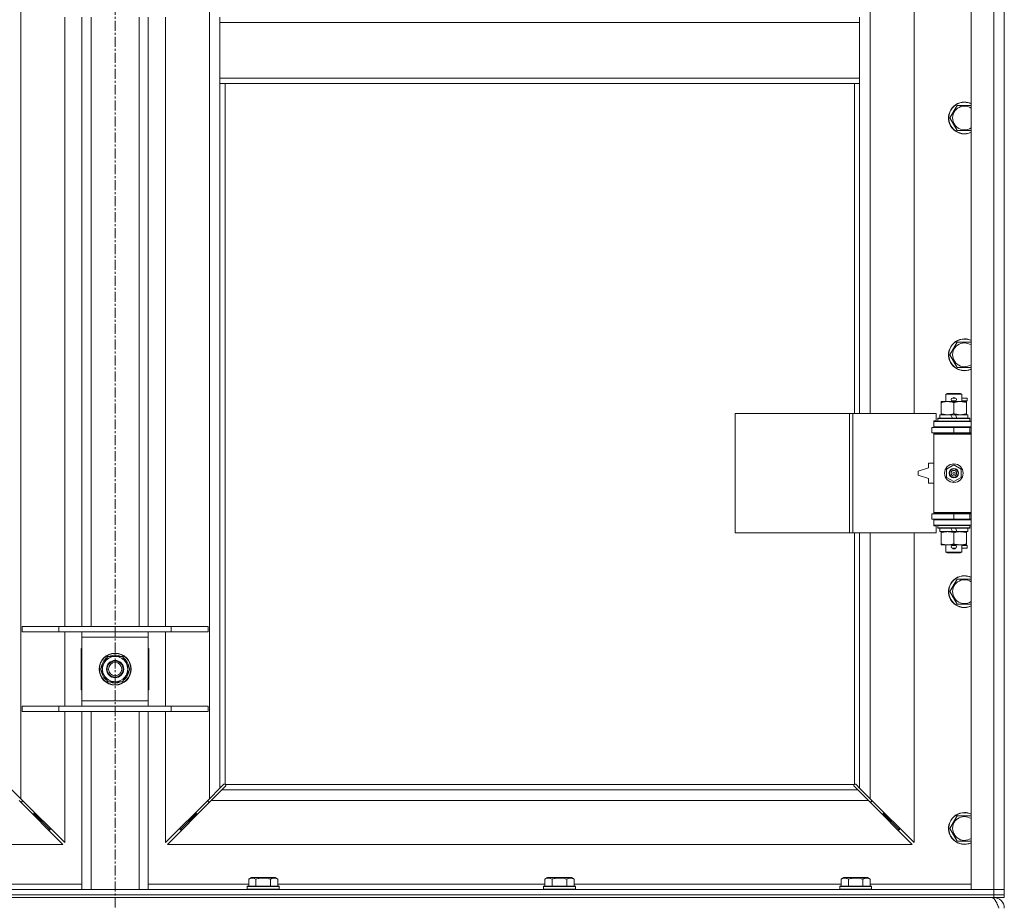
# Model space of a CAD drawing. Units: millimetres. Extents: x 0 to 21873, y -7 to 14850.
# Drawn here: x 4823 to 5565, y 9862 to 10526 of the extents above; entities that cross this region are included whole.
import ezdxf

# ---------------------------------------------------------------- set-up
doc = ezdxf.new("R2010")
doc.units = ezdxf.units.MM
doc.linetypes.add('K5LT_AXLED', pattern=[12, 7.5, -1.5, 1.5, -1.5])
doc.linetypes.add('K5LT_THIN', pattern=[0])
for name, color, linetype, true_color in [('OSI', 2, 'Continuous', 0xffff00), ('R', 1, 'Continuous', 0xff0000), ('WELDING', 7, 'Continuous', 0xffffff)]:
    doc.layers.add(name, color=color, linetype=linetype, true_color=true_color)

msp = doc.modelspace()

# ---------------------------------------------------------------- linework, layer by layer
at = {"layer": 'OSI', "color": 30, "linetype": 'K5LT_AXLED', "lineweight": 18, "true_color": 0xff8000}
msp.add_line((4894.87, 12396.86), (4894.87, 8772.86), dxfattribs=at)
at = {"layer": 'R', "color": 7, "linetype": 'K5LT_THIN', "lineweight": 18}
for p, q in [((5539.87, 9870.79), (5539.87, 11771.79)), ((5556.87, 9870.79), (5556.87, 11771.79)), ((5564.87, 11771.79), (5564.87, 9870.79)), ((4823.87, 11703.37), (4823.87, 9939.2)), ((4965.87, 9939.2), (4965.87, 11703.37)), ((5463.87, 10776.29), (5463.87, 10229.29)), ((5496.87, 10229.29), (5496.87, 10776.29)), ((4856.87, 10068.79), (4856.87, 10527.79)), ((4869.87, 10068.79), (4869.87, 10527.79)), ((4876.87, 10068.79), (4876.87, 10527.79)), ((4912.87, 10068.79), (4912.87, 10527.79)), ((4919.87, 10068.79), (4919.87, 10527.79)), ((4932.87, 10527.79), (4932.87, 10068.79)), ((4973.87, 10527.79), (4973.87, 10523.79)), ((5455.87, 10527.79), (5455.87, 10523.79)), ((4973.87, 10523.79), (4973.87, 10481.79)), ((4973.87, 10523.79), (5455.87, 10523.79)), ((5455.87, 10523.79), (5455.87, 10481.79)), ((4973.87, 10481.79), (5455.87, 10481.79)), ((4973.87, 10481.79), (4973.87, 10477.79)), ((4973.87, 10477.79), (5455.87, 10477.79)), ((4973.87, 10477.79), (4973.87, 9947.2)), ((4977.87, 10477.79), (4977.87, 9950.05)), ((5451.87, 10229.29), (5451.87, 10477.79)), ((5455.87, 10481.79), (5455.87, 10477.79)), ((5455.87, 10229.29), (5455.87, 10477.79)), ((5523.9, 10451.79), (5529.39, 10461.29)), ((5529.39, 10461.29), (5534.87, 10461.29)), ((5534.87, 10461.29), (5539.87, 10461.29)), ((5529.39, 10442.29), (5523.9, 10451.79)), ((5539.87, 10442.29), (5529.39, 10442.29)), ((5523.9, 10273.45), (5529.39, 10282.95)), ((5529.39, 10282.95), (5534.87, 10282.95)), ((5534.87, 10282.95), (5539.87, 10282.95)), ((5529.39, 10263.95), (5523.9, 10273.45)), ((5539.87, 10263.95), (5529.39, 10263.95)), ((5520.87, 10243.71), (5521.87, 10244.29)), ((5532.87, 10243.71), (5520.87, 10243.71)), ((5520.87, 10243.71), (5520.87, 10238.29)), ((5531.87, 10244.29), (5521.87, 10244.29)), ((5525.87, 10240.79), (5527.87, 10240.79)), ((5525.87, 10238.79), (5527.87, 10238.79)), ((5527.87, 10240.79), (5527.99, 10240.79)), ((5527.87, 10238.79), (5527.99, 10238.79)), ((5532.87, 10243.71), (5531.87, 10244.29)), ((5532.87, 10243.71), (5532.87, 10238.29)), ((5532.87, 10240.79), (5536.97, 10240.79)), ((5532.87, 10238.79), (5536.97, 10238.79)), ((5536.97, 10240.79), (5536.97, 10238.79)), ((5517.37, 10237.44), (5517.37, 10238.29)), ((5517.37, 10238.29), (5522.12, 10238.29)), ((5517.37, 10237.44), (5517.37, 10229.14)), ((5522.12, 10238.29), (5531.62, 10238.29)), ((5526.87, 10237.44), (5526.87, 10229.14)), ((5531.62, 10238.29), (5536.37, 10238.29)), ((5536.37, 10238.29), (5536.37, 10237.44)), ((5536.37, 10237.44), (5536.37, 10229.14)), ((5361.95, 10139.29), (5361.95, 10229.29)), ((5361.95, 10229.29), (5448.31, 10229.29)), ((5448.31, 10139.29), (5448.31, 10229.29)), ((5448.31, 10229.29), (5450.7, 10229.29)), ((5450.7, 10229.29), (5513.57, 10229.29)), ((5450.7, 10139.29), (5450.7, 10229.29)), ((5511.87, 10223.79), (5513.57, 10223.79)), ((5511.87, 10223.29), (5511.87, 10223.79)), ((5513.57, 10223.79), (5513.57, 10229.29)), ((5514.87, 10225.49), (5515.04, 10225.79)), ((5514.87, 10225.49), (5514.87, 10223.59)), ((5538.87, 10225.49), (5514.87, 10225.49)), ((5538.87, 10223.59), (5514.87, 10223.59)), ((5514.87, 10223.59), (5515.04, 10223.29)), ((5538.7, 10225.79), (5515.04, 10225.79)), ((5516.37, 10228.29), (5516.37, 10225.79)), ((5524.69, 10228.29), (5516.37, 10228.29)), ((5517.37, 10228.29), (5517.37, 10229.14)), ((5525.86, 10225.79), (5524.69, 10228.29)), ((5528, 10228.29), (5524.69, 10228.29)), ((5529.17, 10225.79), (5528, 10228.29)), ((5537.37, 10228.29), (5528, 10228.29)), ((5536.37, 10229.14), (5536.37, 10228.29)), ((5537.37, 10228.29), (5537.37, 10225.79)), ((5538.87, 10225.49), (5538.7, 10225.79)), ((5538.87, 10223.59), (5538.7, 10223.29)), ((5538.87, 10225.49), (5538.87, 10223.59)), ((5510.37, 10218.79), (5526.87, 10218.79)), ((5510.37, 10214.79), (5510.37, 10218.79)), ((5511.87, 10223.29), (5539.87, 10223.29)), ((5511.87, 10219.29), (5511.87, 10223.29)), ((5511.87, 10219.29), (5539.87, 10219.29)), ((5511.87, 10218.79), (5511.87, 10219.29)), ((5520.87, 10219.29), (5520.87, 10218.79)), ((5526.87, 10214.79), (5526.87, 10218.79)), ((5526.87, 10218.79), (5538.87, 10218.79)), ((5532.87, 10219.29), (5532.87, 10218.79)), ((5538.87, 10214.79), (5538.87, 10218.79)), ((5538.87, 10218.79), (5539.87, 10218.79)), ((5510.37, 10214.79), (5526.87, 10214.79)), ((5511.87, 10213.79), (5511.87, 10214.79)), ((5511.87, 10213.79), (5512.37, 10214.29)), ((5511.87, 10213.79), (5511.87, 10154.79)), ((5539.87, 10213.79), (5511.87, 10213.79)), ((5539.87, 10214.29), (5512.37, 10214.29)), ((5520.87, 10214.79), (5520.87, 10214.29)), ((5526.87, 10214.79), (5538.87, 10214.79)), ((5532.87, 10214.79), (5532.87, 10214.29)), ((5538.87, 10214.79), (5539.87, 10214.79)), ((5507.87, 10188.29), (5499.87, 10185.79)), ((5507.87, 10191.79), (5507.87, 10188.29)), ((5511.87, 10191.79), (5507.87, 10191.79)), ((5521.37, 10187.46), (5526.87, 10190.64)), ((5521.37, 10181.11), (5521.37, 10187.46)), ((5526.87, 10190.64), (5532.37, 10187.46)), ((5532.37, 10187.46), (5532.37, 10181.11)), ((5499.87, 10185.79), (5499.87, 10182.79)), ((5499.87, 10182.79), (5507.87, 10180.29)), ((5507.87, 10180.29), (5507.87, 10176.79)), ((5526.87, 10177.94), (5521.37, 10181.11)), ((5532.37, 10181.11), (5526.87, 10177.94)), ((5507.87, 10176.79), (5511.87, 10176.79)), ((5526.87, 10153.79), (5510.37, 10153.79)), ((5510.37, 10153.79), (5510.37, 10149.79)), ((5526.87, 10149.79), (5510.37, 10149.79)), ((5539.87, 10154.79), (5511.87, 10154.79)), ((5511.87, 10154.79), (5512.37, 10154.29)), ((5511.87, 10153.79), (5511.87, 10154.79)), ((5511.87, 10149.29), (5511.87, 10149.79)), ((5539.87, 10154.29), (5512.37, 10154.29)), ((5520.87, 10154.29), (5520.87, 10153.79)), ((5520.87, 10149.79), (5520.87, 10149.29)), ((5538.87, 10153.79), (5526.87, 10153.79)), ((5526.87, 10153.79), (5526.87, 10149.79)), ((5538.87, 10149.79), (5526.87, 10149.79)), ((5532.87, 10154.29), (5532.87, 10153.79)), ((5532.87, 10149.79), (5532.87, 10149.29)), ((5539.87, 10153.79), (5538.87, 10153.79)), ((5538.87, 10153.79), (5538.87, 10149.79)), ((5539.87, 10149.79), (5538.87, 10149.79)), ((5511.87, 10149.29), (5511.87, 10145.29)), ((5539.87, 10149.29), (5511.87, 10149.29)), ((5539.87, 10145.29), (5511.87, 10145.29)), ((5511.87, 10144.79), (5511.87, 10145.29)), ((5513.57, 10144.79), (5511.87, 10144.79)), ((5513.57, 10139.29), (5513.57, 10144.79)), ((5514.87, 10144.99), (5515.04, 10145.29)), ((5514.87, 10144.99), (5514.87, 10143.09)), ((5538.87, 10144.99), (5514.87, 10144.99)), ((5538.87, 10143.09), (5514.87, 10143.09)), ((5514.87, 10143.09), (5515.04, 10142.79)), ((5538.7, 10142.79), (5515.04, 10142.79)), ((5516.37, 10142.79), (5516.37, 10140.29)), ((5525.86, 10140.29), (5524.69, 10142.79)), ((5529.17, 10140.29), (5528, 10142.79)), ((5537.37, 10142.79), (5537.37, 10140.29)), ((5538.87, 10144.99), (5538.7, 10145.29)), ((5538.87, 10143.09), (5538.7, 10142.79)), ((5538.87, 10144.99), (5538.87, 10143.09)), ((5361.95, 10139.29), (5448.31, 10139.29)), ((5448.31, 10139.29), (5450.7, 10139.29)), ((5450.7, 10139.29), (5513.57, 10139.29)), ((5451.87, 9950.05), (5451.87, 10139.29)), ((5455.87, 9947.2), (5455.87, 10139.29)), ((5463.87, 10139.29), (5463.87, 9939.2)), ((5496.87, 9906.2), (5496.87, 10139.29)), ((5525.86, 10140.29), (5516.37, 10140.29)), ((5517.37, 10139.44), (5517.37, 10140.29)), ((5517.37, 10139.44), (5517.37, 10131.14)), ((5525.86, 10140.29), (5529.17, 10140.29)), ((5526.87, 10139.44), (5526.87, 10131.14)), ((5537.37, 10140.29), (5529.17, 10140.29)), ((5536.37, 10140.29), (5536.37, 10139.44)), ((5536.37, 10139.44), (5536.37, 10131.14)), ((5517.37, 10130.29), (5517.37, 10131.14)), ((5522.12, 10130.29), (5517.37, 10130.29)), ((5520.87, 10130.29), (5520.87, 10124.86)), ((5536.37, 10130.29), (5522.12, 10130.29)), ((5525.87, 10129.79), (5527.87, 10129.79)), ((5525.87, 10127.79), (5527.87, 10127.79)), ((5527.87, 10129.79), (5527.99, 10129.79)), ((5527.87, 10127.79), (5527.99, 10127.79)), ((5532.87, 10130.29), (5532.87, 10124.86)), ((5532.87, 10129.79), (5536.97, 10129.79)), ((5532.87, 10127.79), (5536.97, 10127.79)), ((5536.37, 10131.14), (5536.37, 10130.29)), ((5536.97, 10129.79), (5536.97, 10127.79)), ((5532.87, 10124.86), (5520.87, 10124.86)), ((5520.87, 10124.86), (5521.87, 10124.29)), ((5531.87, 10124.29), (5521.87, 10124.29)), ((5532.87, 10124.86), (5531.87, 10124.29)), ((5523.9, 10095.12), (5529.39, 10104.62)), ((5529.39, 10104.62), (5534.87, 10104.62)), ((5534.87, 10104.62), (5539.87, 10104.62)), ((5529.39, 10085.62), (5523.9, 10095.12)), ((5539.87, 10085.62), (5529.39, 10085.62)), ((4824.87, 10068.79), (4852.56, 10068.79)), ((4824.87, 10064.79), (4824.87, 10068.79)), ((4852.56, 10068.79), (4937.18, 10068.79)), ((4852.56, 10064.79), (4852.56, 10068.79)), ((4937.18, 10068.79), (4964.87, 10068.79)), ((4937.18, 10064.79), (4937.18, 10068.79)), ((4964.87, 10064.79), (4964.87, 10068.79)), ((4824.87, 10064.79), (4852.56, 10064.79)), ((4852.56, 10064.79), (4937.18, 10064.79)), ((4856.87, 10008.79), (4856.87, 10064.79)), ((4869.87, 10060.79), (4869.87, 10064.79)), ((4869.87, 10012.79), (4869.87, 10060.79)), ((4919.87, 10060.79), (4869.87, 10060.79)), ((4919.87, 10064.79), (4919.87, 10060.79)), ((4919.87, 10060.79), (4919.87, 10012.79)), ((4932.87, 10064.79), (4932.87, 10008.79)), ((4937.18, 10064.79), (4964.87, 10064.79)), ((4869.37, 10052.29), (4869.37, 10021.29)), ((4869.87, 10052.29), (4869.37, 10052.29)), ((4886.64, 10041.54), (4889.39, 10046.29)), ((4889.39, 10046.29), (4900.36, 10046.29)), ((4900.36, 10046.29), (4905.84, 10036.79)), ((4920.37, 10052.29), (4919.87, 10052.29)), ((4920.37, 10021.29), (4920.37, 10052.29)), ((4883.9, 10036.79), (4886.64, 10041.54)), ((4889.39, 10027.29), (4883.9, 10036.79)), ((4903.1, 10032.04), (4900.36, 10027.29)), ((4905.84, 10036.79), (4903.1, 10032.04)), ((4904.51, 10034.49), (4905.12, 10034.49)), ((4905.19, 10035.66), (4905.31, 10035.66)), ((4905.32, 10037.8), (4905.26, 10037.8)), ((4900.36, 10027.29), (4889.39, 10027.29)), ((4869.37, 10021.29), (4869.87, 10021.29)), ((4919.87, 10021.29), (4920.37, 10021.29)), ((4824.87, 10008.79), (4852.56, 10008.79)), ((4824.87, 10004.79), (4824.87, 10008.79)), ((4852.56, 10008.79), (4937.18, 10008.79)), ((4852.56, 10004.79), (4852.56, 10008.79)), ((4869.87, 10008.79), (4869.87, 10012.79)), ((4869.87, 10012.79), (4919.87, 10012.79)), ((4919.87, 10012.79), (4919.87, 10008.79)), ((4937.18, 10008.79), (4964.87, 10008.79)), ((4937.18, 10004.79), (4937.18, 10008.79)), ((4964.87, 10004.79), (4964.87, 10008.79)), ((4824.87, 10004.79), (4852.56, 10004.79)), ((4852.56, 10004.79), (4937.18, 10004.79)), ((4856.87, 9906.2), (4856.87, 10004.79)), ((4869.87, 9870.79), (4869.87, 10004.79)), ((4876.87, 9870.79), (4876.87, 10004.79)), ((4912.87, 9870.79), (4912.87, 10004.79)), ((4919.87, 9870.79), (4919.87, 10004.79)), ((4932.87, 10004.79), (4932.87, 9906.2)), ((4937.18, 10004.79), (4964.87, 10004.79)), ((4973.87, 9947.2), (4976.6, 9949.93)), ((4977.11, 9950.18), (4977.22, 9950.18)), ((4978.13, 9949.79), (5451.61, 9949.79)), ((4978.26, 9949.03), (4978.26, 9949.14)), ((5451.48, 9949.03), (5451.48, 9949.14)), ((5452.63, 9950.18), (5452.52, 9950.18)), ((5453.14, 9949.93), (5455.87, 9947.2)), ((4815.87, 9947.2), (4823.87, 9939.2)), ((4965.87, 9939.2), (4973.87, 9947.2)), ((4975.28, 9945.79), (4967.28, 9937.79)), ((4978.01, 9948.51), (4975.28, 9945.79)), ((4975.28, 9945.79), (5454.46, 9945.79)), ((5454.46, 9945.79), (5451.73, 9948.51)), ((5462.46, 9937.79), (5454.46, 9945.79)), ((5455.87, 9947.2), (5463.87, 9939.2)), ((4855.46, 9904.79), (4822.46, 9937.79)), ((4823.46, 9936.79), (4824.87, 9936.79)), ((4823.87, 9939.2), (4856.87, 9906.2)), ((4824.87, 9936.79), (4824.87, 9938.2)), ((4932.87, 9906.2), (4965.87, 9939.2)), ((4967.28, 9937.79), (4934.28, 9904.79)), ((4964.87, 9938.2), (4964.87, 9936.79)), ((4964.87, 9936.79), (4966.28, 9936.79)), ((5462.46, 9937.79), (4967.28, 9937.79)), ((5495.46, 9904.79), (5462.46, 9937.79)), ((5463.46, 9936.79), (5464.87, 9936.79)), ((5463.87, 9939.2), (5496.87, 9906.2)), ((5464.87, 9936.79), (5464.87, 9938.2)), ((4832.46, 9927.79), (4833.87, 9927.79)), ((4833.87, 9927.79), (4833.87, 9929.2)), ((4833.87, 9927.79), (4839.87, 9921.79)), ((4833.87, 9927.79), (4839.87, 9921.79)), ((4955.87, 9927.79), (4949.87, 9921.79)), ((4955.87, 9927.79), (4949.87, 9921.79)), ((4955.87, 9927.79), (4955.87, 9929.2)), ((4957.28, 9927.79), (4955.87, 9927.79)), ((5473.87, 9927.79), (5472.46, 9927.79)), ((5473.87, 9929.2), (5473.87, 9927.79)), ((5473.87, 9927.79), (5479.87, 9921.79)), ((5473.87, 9927.79), (5479.87, 9921.79)), ((4838.46, 9921.79), (4839.87, 9921.79)), ((4839.87, 9921.79), (4839.87, 9923.2)), ((4839.87, 9921.79), (4845.87, 9915.79)), ((4839.87, 9921.79), (4845.87, 9915.79)), ((4949.87, 9921.79), (4943.87, 9915.79)), ((4949.87, 9921.79), (4943.87, 9915.79)), ((4949.87, 9921.79), (4949.87, 9923.2)), ((4951.28, 9921.79), (4949.87, 9921.79)), ((5479.87, 9921.79), (5478.46, 9921.79)), ((5479.87, 9923.2), (5479.87, 9921.79)), ((5479.87, 9921.79), (5485.87, 9915.79)), ((5479.87, 9921.79), (5485.87, 9915.79)), ((5523.9, 9916.79), (5529.39, 9926.29)), ((5529.39, 9926.29), (5534.87, 9926.29)), ((5534.87, 9926.29), (5539.87, 9926.29)), ((4844.46, 9915.79), (4845.87, 9915.79)), ((4845.87, 9915.79), (4845.87, 9917.2)), ((4943.87, 9915.79), (4943.87, 9917.2)), ((4945.28, 9915.79), (4943.87, 9915.79)), ((5485.87, 9915.79), (5484.46, 9915.79)), ((5485.87, 9917.2), (5485.87, 9915.79)), ((5529.39, 9907.29), (5523.9, 9916.79)), ((4294.28, 9904.79), (4855.46, 9904.79)), ((4934.28, 9904.79), (5495.46, 9904.79)), ((5539.87, 9907.29), (5529.39, 9907.29)), ((4995.5, 9878.63), (4997.5, 9879.79)), ((4995.5, 9878.63), (4995.5, 9873.29)), ((5015.44, 9879.79), (4997.5, 9879.79)), ((5000.99, 9878.63), (5000.99, 9873.29)), ((5011.96, 9878.63), (5011.96, 9873.29)), ((5017.44, 9878.63), (5015.44, 9879.79)), ((5017.44, 9878.63), (5017.44, 9873.29)), ((5218.7, 9878.63), (5220.7, 9879.79)), ((5218.7, 9878.63), (5218.7, 9873.29)), ((5238.64, 9879.79), (5220.7, 9879.79)), ((5224.19, 9878.63), (5224.19, 9873.29)), ((5235.16, 9878.63), (5235.16, 9873.29)), ((5240.64, 9878.63), (5238.64, 9879.79)), ((5240.64, 9878.63), (5240.64, 9873.29)), ((5441.9, 9878.63), (5443.9, 9879.79)), ((5441.9, 9878.63), (5441.9, 9873.29)), ((5461.84, 9879.79), (5443.9, 9879.79)), ((5447.39, 9878.63), (5447.39, 9873.29)), ((5458.36, 9878.63), (5458.36, 9873.29)), ((5463.84, 9878.63), (5461.84, 9879.79)), ((5463.84, 9878.63), (5463.84, 9873.29)), ((4232.87, 9870.79), (5556.87, 9870.79)), ((4794.24, 9874.79), (4869.87, 9874.79)), ((4919.87, 9874.79), (4995.5, 9874.79)), ((4994.47, 9872.99), (4994.64, 9873.29)), ((4994.47, 9872.99), (4994.47, 9871.09)), ((5018.47, 9872.99), (4994.47, 9872.99)), ((5018.47, 9871.09), (4994.47, 9871.09)), ((4994.47, 9871.09), (4994.64, 9870.79)), ((5018.3, 9873.29), (4994.64, 9873.29)), ((5017.44, 9874.79), (5218.7, 9874.79)), ((5018.47, 9872.99), (5018.3, 9873.29)), ((5018.47, 9871.09), (5018.3, 9870.79)), ((5018.47, 9872.99), (5018.47, 9871.09)), ((5217.67, 9872.99), (5217.84, 9873.29)), ((5217.67, 9872.99), (5217.67, 9871.09)), ((5241.67, 9872.99), (5217.67, 9872.99)), ((5241.67, 9871.09), (5217.67, 9871.09)), ((5217.67, 9871.09), (5217.84, 9870.79)), ((5241.5, 9873.29), (5217.84, 9873.29)), ((5240.64, 9874.79), (5441.9, 9874.79)), ((5241.67, 9872.99), (5241.5, 9873.29)), ((5241.67, 9871.09), (5241.5, 9870.79)), ((5241.67, 9872.99), (5241.67, 9871.09)), ((5440.87, 9872.99), (5441.04, 9873.29)), ((5440.87, 9872.99), (5440.87, 9871.09)), ((5464.87, 9872.99), (5440.87, 9872.99)), ((5464.87, 9871.09), (5440.87, 9871.09)), ((5440.87, 9871.09), (5441.04, 9870.79)), ((5464.7, 9873.29), (5441.04, 9873.29)), ((5463.84, 9874.79), (5539.87, 9874.79)), ((5464.87, 9872.99), (5464.7, 9873.29)), ((5464.87, 9871.09), (5464.7, 9870.79)), ((5464.87, 9872.99), (5464.87, 9871.09)), ((5556.87, 9870.79), (5539.87, 9870.79)), ((5556.87, 9870.79), (5564.87, 9870.79)), ((5556.87, 9866.79), (5556.87, 9870.79)), ((5564.87, 9870.79), (5556.87, 9870.79)), ((5564.87, 9866.79), (5564.87, 9870.79)), ((4232.87, 9866.79), (5556.87, 9866.79)), ((4232.87, 9866.79), (5556.87, 9866.79)), ((4232.87, 9864.79), (5556.87, 9864.79)), ((5564.87, 9866.79), (5556.87, 9866.79)), ((5556.87, 9864.79), (5556.87, 9866.79)), ((5556.87, 9866.79), (5564.87, 9866.79)), ((5564.87, 9864.79), (5556.87, 9864.79)), ((5556.87, 9864.79), (5556.87, 9864.11)), ((5564.87, 9864.79), (5564.87, 9866.79))]:
    msp.add_line(p, q, dxfattribs=at)
for centre, radius in [((5526.87, 10184.29), 7), ((5526.87, 10184.29), 3.49), ((5526.87, 10184.29), 3.49), ((5526.87, 10184.29), 3.25), ((5526.87, 10184.29), 3.19), ((5526.87, 10184.29), 3.19), ((5526.87, 10184.29), 2.1), ((5526.87, 10184.29), 0.9), ((4894.87, 10036.79), 12), ((4894.87, 10036.79), 11.83), ((4894.87, 10036.79), 6.5), ((4894.87, 10036.79), 6), ((4894.87, 10036.79), 5)]:
    msp.add_circle(centre, radius, dxfattribs=at)
for centre, radius, start, end in [((5534.87, 10451.79), 12, 90, 294.62432), ((5534.87, 10451.79), 11.83, 90, 295.00952), ((5534.87, 10451.79), 12, 65.37568, 90), ((5534.87, 10451.79), 11.83, 64.99048, 90), ((5534.87, 10451.79), 8.97, 90, 303.8664), ((5534.87, 10451.79), 8.97, 56.1336, 90), ((5534.87, 10273.45), 12, 90, 294.62432), ((5534.87, 10273.45), 11.83, 90, 295.00952), ((5534.87, 10273.45), 12, 65.37568, 90), ((5534.87, 10273.45), 11.83, 64.99048, 90), ((5534.87, 10273.45), 8.97, 90, 303.8664), ((5534.87, 10273.45), 8.97, 56.1336, 90), ((5525.87, 10239.79), 1, 90, 270), ((5526.87, 10239.79), 1.5, 41.40962, 138.59038), ((5526.87, 10239.79), 1.5, 221.40962, 269.99851), ((5526.87, 10239.79), 1.5, 270.00012, 318.59038), ((5527.87, 10239.79), 1, 270, 90), ((5538.87, 10210.79), 4, 90, 118.957), ((5538.87, 10157.79), 4, 241.04695, 270), ((5525.87, 10128.79), 1, 90, 270), ((5526.87, 10128.79), 1.5, 90.00009, 138.59038), ((5526.87, 10128.79), 1.5, 221.40962, 318.59038), ((5526.87, 10128.79), 1.5, 41.40962, 89.99848), ((5527.87, 10128.79), 1, 270, 90), ((5534.87, 10095.12), 12, 90, 294.62432), ((5534.87, 10095.12), 11.83, 90, 295.00952), ((5534.87, 10095.12), 12, 65.37568, 90), ((5534.87, 10095.12), 11.83, 64.99048, 90), ((5534.87, 10095.12), 8.97, 90, 303.8664), ((5534.87, 10095.12), 8.97, 56.1336, 90), ((4894.87, 10036.79), 9.5, 330, 150), ((4894.87, 10036.79), 10.5, 64.79123, 115.20877), ((4894.87, 10036.79), 10.5, 124.79123, 175.20877), ((4894.87, 10036.79), 9.5, 150, 330), ((4894.87, 10036.79), 10.5, 5.53239, 55.20877), ((4894.87, 10036.79), 10.5, 184.79123, 235.20877), ((4894.87, 10036.79), 10.5, 304.79123, 347.35895), ((4894.87, 10036.79), 10.5, 347.35895, 353.81052), ((4894.87, 10036.79), 10.5, 244.79123, 295.20877), ((4977.31, 9949.22), 1, 34.4499, 55.5501), ((5452.44, 9949.22), 1, 124.4499, 145.5501), ((5534.87, 9916.79), 12, 90, 294.62432), ((5534.87, 9916.79), 11.83, 90, 295.00952), ((5534.87, 9916.79), 12, 65.37568, 90), ((5534.87, 9916.79), 11.83, 64.99048, 90), ((5534.87, 9916.79), 8.97, 90, 303.8664), ((5534.87, 9916.79), 8.97, 56.1336, 90), ((5556.87, 9856.79), 8, 0, 90)]:
    msp.add_arc(centre, radius, start, end, dxfattribs=at)
at = {"layer": 'WELDING', "color": 7, "linetype": 'K5LT_THIN', "lineweight": 18}
for p, q in [((4976.6, 9949.93), (4976.77, 9950.07)), ((4976.77, 9950.07), (4976.96, 9950.15)), ((4976.96, 9950.15), (4977.16, 9950.18)), ((4977.16, 9950.18), (4977.22, 9950.18)), ((4977.29, 9950.2), (4977.22, 9950.18)), ((4977.37, 9950.22), (4977.29, 9950.2)), ((4977.5, 9950.17), (4977.3, 9950.2)), ((4977.44, 9950.22), (4977.37, 9950.22)), ((4977.59, 9950.2), (4977.44, 9950.22)), ((4977.69, 9950.12), (4977.5, 9950.17)), ((4977.74, 9950.14), (4977.59, 9950.2)), ((4977.87, 9950.05), (4977.69, 9950.12)), ((4977.87, 9950.05), (4977.74, 9950.14)), ((4978.23, 9949.66), (4978.13, 9949.79)), ((4978.2, 9949.61), (4978.13, 9949.79)), ((4978.25, 9949.42), (4978.2, 9949.61)), ((4978.29, 9949.51), (4978.23, 9949.66)), ((4978.26, 9949.08), (4978.23, 9948.88)), ((4978.29, 9949.22), (4978.25, 9949.42)), ((4978.26, 9949.14), (4978.26, 9949.08)), ((4978.31, 9949.36), (4978.29, 9949.51)), ((5451.46, 9949.51), (5451.44, 9949.36)), ((5451.44, 9949.36), (5451.44, 9949.29)), ((5451.44, 9949.29), (5451.46, 9949.21)), ((5451.49, 9949.42), (5451.45, 9949.22)), ((5451.52, 9949.66), (5451.46, 9949.51)), ((5451.46, 9949.21), (5451.48, 9949.14)), ((5451.48, 9949.08), (5451.48, 9949.14)), ((5451.51, 9948.88), (5451.48, 9949.08)), ((5451.54, 9949.61), (5451.49, 9949.42)), ((5451.61, 9949.79), (5451.52, 9949.66)), ((5451.61, 9949.79), (5451.54, 9949.61)), ((5452, 9950.14), (5451.87, 9950.05)), ((5452.05, 9950.12), (5451.87, 9950.05)), ((5452.15, 9950.2), (5452, 9950.14)), ((5452.24, 9950.17), (5452.05, 9950.12)), ((5452.3, 9950.22), (5452.15, 9950.2)), ((5452.44, 9950.2), (5452.24, 9950.17)), ((5452.52, 9950.18), (5452.58, 9950.18)), ((5452.58, 9950.18), (5452.78, 9950.15)), ((5452.78, 9950.15), (5452.97, 9950.07)), ((5452.97, 9950.07), (5453.14, 9949.93)), ((4978.15, 9948.69), (4978.01, 9948.51)), ((4978.23, 9948.88), (4978.15, 9948.69)), ((5451.59, 9948.69), (5451.51, 9948.88)), ((5451.73, 9948.51), (5451.59, 9948.69))]:
    msp.add_line(p, q, dxfattribs=at)
for centre, start, end in [((4977.73, 9949.36), 336.77286, 359.93385), ((5452.3, 9949.65), 66.77286, 89.93385)]:
    msp.add_arc(centre, 0.573, start, end, dxfattribs=at)
for points, knots in [([(5522.12, 10238.29), (5521.81, 10238.29), (5521.2, 10238.26), (5520.43, 10238.18), (5519.57, 10238.04), (5518.6, 10237.82), (5517.78, 10237.58), (5517.37, 10237.44)], [0, 0, 0, 0, 1.523216, 3.057663, 3.814901, 5.878539, 8, 8, 8, 8]), ([(5526.87, 10237.44), (5526.44, 10237.58), (5525.7, 10237.81), (5524.69, 10238.03), (5523.87, 10238.17), (5523.13, 10238.25), (5522.55, 10238.28), (5522.21, 10238.29), (5522.12, 10238.29)], [0, 0, 0, 0, 2.494996, 4.309231, 5.73815, 7.133977, 8.472011, 9, 9, 9, 9]), ([(5531.62, 10238.29), (5531.41, 10238.29), (5530.97, 10238.28), (5530.33, 10238.23), (5529.7, 10238.14), (5528.9, 10238), (5527.96, 10237.78), (5527.22, 10237.56), (5526.87, 10237.44)], [0, 0, 0, 0, 1.192024, 2.404251, 3.60809, 4.765234, 6.955738, 9, 9, 9, 9]), ([(5536.37, 10237.44), (5535.87, 10237.6), (5535.12, 10237.83), (5534.15, 10238.04), (5533.48, 10238.15), (5532.86, 10238.23), (5532.24, 10238.28), (5531.83, 10238.29), (5531.62, 10238.29)], [0, 0, 0, 0, 2.905563, 4.375924, 5.511195, 6.679161, 7.850161, 9, 9, 9, 9]), ([(5517.37, 10229.14), (5517.95, 10228.94), (5518.79, 10228.7), (5519.9, 10228.48), (5520.63, 10228.37), (5521.36, 10228.3), (5521.85, 10228.29), (5522.12, 10228.29)], [0, 0, 0, 0, 3.005828, 4.318193, 5.5895, 6.632109, 8, 8, 8, 8]), ([(5522.12, 10228.29), (5522.44, 10228.29), (5522.98, 10228.31), (5523.83, 10228.4), (5524.74, 10228.55), (5525.79, 10228.79), (5526.52, 10229.02), (5526.87, 10229.14)], [0, 0, 0, 0, 1.597458, 2.676777, 4.235764, 6.182879, 8, 8, 8, 8]), ([(5526.87, 10229.14), (5527.43, 10228.95), (5528.25, 10228.71), (5529.24, 10228.51), (5529.84, 10228.41), (5530.36, 10228.35), (5530.95, 10228.3), (5531.57, 10228.28), (5532.18, 10228.3), (5532.63, 10228.33), (5533.14, 10228.38), (5533.77, 10228.46), (5534.91, 10228.69), (5535.79, 10228.94), (5536.37, 10229.14)], [0, 0, 0, 0, 2.72415, 3.912285, 4.716446, 5.530362, 6.353984, 7.500189, 8.40607, 9.211142, 9.605533, 10.761675, 12.184093, 15, 15, 15, 15]), ([(5522.12, 10140.29), (5521.81, 10140.29), (5521.2, 10140.26), (5520.43, 10140.18), (5519.57, 10140.04), (5518.6, 10139.82), (5517.78, 10139.58), (5517.37, 10139.44)], [0, 0, 0, 0, 1.523216, 3.057663, 3.814901, 5.878539, 8, 8, 8, 8]), ([(5526.87, 10139.44), (5526.44, 10139.58), (5525.7, 10139.81), (5524.69, 10140.03), (5523.87, 10140.17), (5523.13, 10140.25), (5522.55, 10140.28), (5522.21, 10140.29), (5522.12, 10140.29)], [0, 0, 0, 0, 2.494996, 4.309231, 5.73815, 7.133977, 8.472011, 9, 9, 9, 9]), ([(5531.62, 10140.29), (5531.41, 10140.29), (5530.97, 10140.28), (5530.33, 10140.23), (5529.7, 10140.14), (5528.9, 10140), (5527.96, 10139.78), (5527.22, 10139.56), (5526.87, 10139.44)], [0, 0, 0, 0, 1.192024, 2.404251, 3.60809, 4.765234, 6.955738, 9, 9, 9, 9]), ([(5536.37, 10139.44), (5535.87, 10139.6), (5535.12, 10139.83), (5534.15, 10140.04), (5533.48, 10140.15), (5532.86, 10140.23), (5532.24, 10140.28), (5531.83, 10140.29), (5531.62, 10140.29)], [0, 0, 0, 0, 2.905563, 4.375924, 5.511195, 6.679161, 7.850161, 9, 9, 9, 9]), ([(5517.37, 10131.14), (5517.95, 10130.94), (5518.79, 10130.7), (5519.9, 10130.48), (5520.63, 10130.37), (5521.36, 10130.3), (5521.85, 10130.29), (5522.12, 10130.29)], [0, 0, 0, 0, 3.005828, 4.318193, 5.5895, 6.632109, 8, 8, 8, 8]), ([(5522.12, 10130.29), (5522.44, 10130.29), (5522.98, 10130.31), (5523.83, 10130.4), (5524.74, 10130.55), (5525.79, 10130.79), (5526.52, 10131.02), (5526.87, 10131.14)], [0, 0, 0, 0, 1.597458, 2.676777, 4.235764, 6.182879, 8, 8, 8, 8]), ([(5526.87, 10131.14), (5527.43, 10130.95), (5528.25, 10130.71), (5529.24, 10130.51), (5529.84, 10130.41), (5530.36, 10130.35), (5530.95, 10130.3), (5531.57, 10130.28), (5532.18, 10130.3), (5532.63, 10130.33), (5533.14, 10130.38), (5533.77, 10130.46), (5534.91, 10130.69), (5535.79, 10130.94), (5536.37, 10131.14)], [0, 0, 0, 0, 2.72415, 3.912285, 4.716446, 5.530362, 6.353984, 7.500189, 8.40607, 9.211142, 9.605533, 10.761675, 12.184093, 15, 15, 15, 15]), ([(5000.99, 9878.63), (5000.66, 9878.82), (5000.26, 9879.02), (4999.77, 9879.21), (4999.5, 9879.3), (4999.23, 9879.37), (4998.94, 9879.43), (4998.62, 9879.47), (4998.26, 9879.49), (4997.91, 9879.47), (4997.59, 9879.44), (4997.24, 9879.37), (4996.81, 9879.25), (4996.21, 9879.02), (4995.76, 9878.78), (4995.5, 9878.63)], [0, 0, 0, 0, 2.912728, 3.529104, 4.366059, 5.20805, 5.90491, 6.841792, 7.999747, 8.992853, 9.878966, 10.753647, 12.031595, 13.665019, 16, 16, 16, 16]), ([(5011.96, 9878.63), (5011.72, 9878.7), (5011.1, 9878.87), (5009.97, 9879.14), (5008.85, 9879.33), (5007.89, 9879.43), (5007.26, 9879.47), (5006.76, 9879.48), (5006.4, 9879.48), (5006.06, 9879.48), (5005.66, 9879.47), (5005.21, 9879.44), (5004.75, 9879.4), (5004.1, 9879.32), (5003.08, 9879.16), (5001.98, 9878.91), (5001.23, 9878.7), (5000.99, 9878.63)], [0, 0, 0, 0, 2.896048, 7.635036, 13.675312, 16.352744, 19.030177, 21.193346, 22.27493, 23.356515, 25.164905, 26.973294, 28.781684, 30.590074, 34.691771, 40.985529, 43.953237, 43.953237, 43.953237, 43.953237]), ([(5017.44, 9878.63), (5017.12, 9878.82), (5016.72, 9879.02), (5016.22, 9879.21), (5015.96, 9879.3), (5015.68, 9879.37), (5015.4, 9879.43), (5015.08, 9879.47), (5014.72, 9879.49), (5014.36, 9879.47), (5014.05, 9879.44), (5013.69, 9879.37), (5013.26, 9879.25), (5012.66, 9879.02), (5012.22, 9878.78), (5011.96, 9878.63)], [0, 0, 0, 0, 2.912728, 3.529104, 4.366059, 5.20805, 5.90491, 6.841792, 7.999747, 8.992853, 9.878966, 10.753647, 12.031595, 13.665019, 16, 16, 16, 16]), ([(5224.19, 9878.63), (5223.86, 9878.82), (5223.46, 9879.02), (5222.97, 9879.21), (5222.7, 9879.3), (5222.43, 9879.37), (5222.14, 9879.43), (5221.82, 9879.47), (5221.46, 9879.49), (5221.11, 9879.47), (5220.79, 9879.44), (5220.44, 9879.37), (5220.01, 9879.25), (5219.41, 9879.02), (5218.96, 9878.78), (5218.7, 9878.63)], [0, 0, 0, 0, 2.912728, 3.529104, 4.366059, 5.20805, 5.90491, 6.841792, 7.999747, 8.992853, 9.878966, 10.753647, 12.031595, 13.665019, 16, 16, 16, 16]), ([(5235.16, 9878.63), (5234.92, 9878.7), (5234.3, 9878.87), (5233.17, 9879.14), (5232.05, 9879.33), (5231.09, 9879.43), (5230.46, 9879.47), (5229.96, 9879.48), (5229.6, 9879.48), (5229.26, 9879.48), (5228.86, 9879.47), (5228.41, 9879.44), (5227.95, 9879.4), (5227.3, 9879.32), (5226.28, 9879.16), (5225.18, 9878.91), (5224.43, 9878.7), (5224.19, 9878.63)], [0, 0, 0, 0, 2.896048, 7.635036, 13.675312, 16.352744, 19.030177, 21.193346, 22.27493, 23.356515, 25.164905, 26.973294, 28.781684, 30.590074, 34.691771, 40.985529, 43.953237, 43.953237, 43.953237, 43.953237]), ([(5240.64, 9878.63), (5240.32, 9878.82), (5239.92, 9879.02), (5239.42, 9879.21), (5239.16, 9879.3), (5238.88, 9879.37), (5238.6, 9879.43), (5238.28, 9879.47), (5237.92, 9879.49), (5237.56, 9879.47), (5237.25, 9879.44), (5236.89, 9879.37), (5236.46, 9879.25), (5235.86, 9879.02), (5235.42, 9878.78), (5235.16, 9878.63)], [0, 0, 0, 0, 2.912728, 3.529104, 4.366059, 5.20805, 5.90491, 6.841792, 7.999747, 8.992853, 9.878966, 10.753647, 12.031595, 13.665019, 16, 16, 16, 16]), ([(5447.39, 9878.63), (5447.06, 9878.82), (5446.66, 9879.02), (5446.17, 9879.21), (5445.9, 9879.3), (5445.63, 9879.37), (5445.34, 9879.43), (5445.02, 9879.47), (5444.66, 9879.49), (5444.31, 9879.47), (5443.99, 9879.44), (5443.64, 9879.37), (5443.21, 9879.25), (5442.61, 9879.02), (5442.16, 9878.78), (5441.9, 9878.63)], [0, 0, 0, 0, 2.912728, 3.529104, 4.366059, 5.20805, 5.90491, 6.841792, 7.999747, 8.992853, 9.878966, 10.753647, 12.031595, 13.665019, 16, 16, 16, 16]), ([(5458.36, 9878.63), (5458.12, 9878.7), (5457.5, 9878.87), (5456.37, 9879.14), (5455.25, 9879.33), (5454.29, 9879.43), (5453.66, 9879.47), (5453.16, 9879.48), (5452.8, 9879.48), (5452.46, 9879.48), (5452.06, 9879.47), (5451.61, 9879.44), (5451.15, 9879.4), (5450.5, 9879.32), (5449.48, 9879.16), (5448.38, 9878.91), (5447.63, 9878.7), (5447.39, 9878.63)], [0, 0, 0, 0, 2.896048, 7.635036, 13.675312, 16.352744, 19.030177, 21.193346, 22.27493, 23.356515, 25.164905, 26.973294, 28.781684, 30.590074, 34.691771, 40.985529, 43.953237, 43.953237, 43.953237, 43.953237]), ([(5463.84, 9878.63), (5463.52, 9878.82), (5463.12, 9879.02), (5462.62, 9879.21), (5462.36, 9879.3), (5462.08, 9879.37), (5461.8, 9879.43), (5461.48, 9879.47), (5461.12, 9879.49), (5460.76, 9879.47), (5460.45, 9879.44), (5460.09, 9879.37), (5459.66, 9879.25), (5459.06, 9879.02), (5458.62, 9878.78), (5458.36, 9878.63)], [0, 0, 0, 0, 2.912728, 3.529104, 4.366059, 5.20805, 5.90491, 6.841792, 7.999747, 8.992853, 9.878966, 10.753647, 12.031595, 13.665019, 16, 16, 16, 16])]:
    msp.add_open_spline(points, degree=3, knots=knots, dxfattribs=at)
msp.add_open_spline([(5555.45, 9864.79), (5555.57, 9864.79), (5555.83, 9864.75), (5556.22, 9864.6), (5556.6, 9864.35), (5556.99, 9864.01), (5557.38, 9863.58), (5557.76, 9863.06), (5558.15, 9862.46), (5558.53, 9861.79), (5558.92, 9861.05), (5559.31, 9860.27), (5559.69, 9859.44), (5560.08, 9858.57), (5560.47, 9857.69), (5560.72, 9857.09), (5560.85, 9856.79)], degree=3, dxfattribs=at)

doc.saveas('drawing.dxf')
